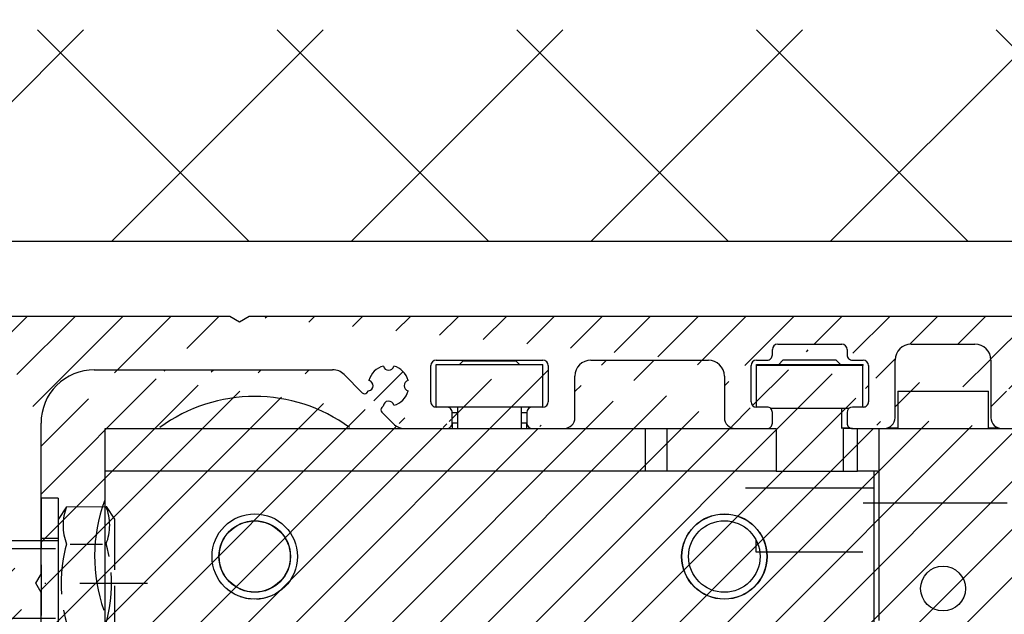
# Model space of a CAD drawing. Units: millimetres. Extents: x -2005 to 5425, y -3001 to 2632.
# Drawn here: x 4958 to 5050, y 2192 to 2248 of the extents above; entities that cross this region are included whole.
import ezdxf

# ---------------------------------------------------------------- set-up
doc = ezdxf.new("R2010")
doc.units = ezdxf.units.MM
doc.linetypes.add('AM_DIN_F_W050', pattern=[6.25, 4.75, -1.5])
doc.linetypes.add('STRICHPUNKT2', pattern=[12.699999999999998, 6.349999999999999, -3.174999999999999, 0, -3.174999999999999])
for name, color, linetype in [('centerline-Mittellinie', 30, 'STRICHPUNKT2'), ('dimension-Bemassung', 5, 'Continuous'), ('hatching-Schraffur', 5, 'Continuous'), ('helpline-Hilfslinie', 2, 'Continuous'), ('hiddenline-hinterliegendelinie', 6, 'AM_DIN_F_W050'), ('outline-Körperkante', 7, 'Continuous')]:
    doc.layers.add(name, color=color, linetype=linetype)
doc.styles.add('Text_5', font='ARIAL.TTF', dxfattribs={"height": 5})
doc.dimstyles.new('Details', dxfattribs={"dimtxt": 5, "dimasz": 6, "dimexe": 1.25, "dimexo": 0.625, "dimgap": 2, "dimtad": 1, "dimtxsty": 'Text_5', "dimcen": 2.5, "dimadec": 0, "dimazin": 0, "dimtfac": 1, "dimtmove": 0, "dimatfit": 3, "dimfxl": 1, "dimarcsym": 0})
pattern_1 = [(45, (-299.2809314660487, -2099.353799566055), (-2.245064030267287, 2.245064030267288), [])]

# ---------------------------------------------------------------- blocks, each defined once
blk = doc.blocks.new('*D4')
at = {"layer": 'Defpoints', "color": 0}
for p in [(5109.16642526019, 2257.339894049664), (4954.207564356654, 2219.394678237659, 25), (5109.16642526019, 2211.892498237659, 50)]:
    blk.add_point(p, dxfattribs=at)
at = {"layer": 'dimension-Bemassung', "color": 0, "lineweight": -2}
for p, q in [((4954.207564356654, 2220.019678237659), (4954.207564356654, 2258.589894049664)), ((5109.16642526019, 2212.517498237659), (5109.16642526019, 2258.589894049664)), ((4960.207564356654, 2257.339894049664), (5103.166425260191, 2257.339894049664))]:
    blk.add_line(p, q, dxfattribs=at)
at = {"layer": 'dimension-Bemassung', "color": 0}
for points in [[(4960.207564356654, 2258.339894049663), (4960.207564356654, 2256.339894049664), (4954.207564356654, 2257.339894049664)], [(5103.166425260191, 2258.339894049663), (5103.166425260191, 2256.339894049664), (5109.16642526019, 2257.339894049664)]]:
    blk.add_solid(points, dxfattribs=at)
at = {"layer": 'dimension-Bemassung', "color": 0, "insert": (5031.686994808422, 2261.894464308872), "char_height": 5, "attachment_point": 5, "style": 'Text_5'}
blk.add_mtext('iMotion 2301 min. 155', dxfattribs=at)
blk = doc.blocks.new('SR_2301_TB_Wand_TL')
at = {"layer": 'hatching-Schraffur'}
h = blk.add_hatch(dxfattribs=at)
h.set_pattern_fill('ANSI37', color=256, scale=5, style=0)
h.set_pattern_definition([(45, (-22.01663958889012, 0), (-11.22532015133644, 11.22532015133644), []), (135, (-22.01663958889012, 0), (-11.22532015133644, -11.22532015133644), [])])
h.paths.add_polyline_path([(27.39583379450318, 2395.065342753813), (391.3236638966026, 2395.065342753813), (391.3236638966026, 2375.228922620874), (103.0470591195798, 2375.228922620874), (103.0470591195799, 2170), (27.2902755953582, 2170)])
at = {"layer": 'outline-Körperkante'}
blk.add_line((391.3236638966026, 2375.228922620874), (103.0470591195798, 2375.228922620874), dxfattribs=at)
blk = doc.blocks.new('Schraube M8')
at = {"layer": 'centerline-Mittellinie'}
blk.add_line((196.8831409672908, 173.4629353393922), (196.8831409672908, 131.6443972903251), dxfattribs=at)
at = {"layer": 'hiddenline-hinterliegendelinie'}
for p, q in [((189.6710251905638, 169.5883943128479), (190.8610251905638, 170.3883943128479)), ((190.8610251905638, 170.3883943128479), (202.8610251905638, 170.3883943128479)), ((204.0510251905638, 169.5883943128479), (202.8610251905638, 170.3883943128479)), ((189.6931409672909, 165.888475316153), (189.6710251905638, 169.5883943128479)), ((193.2001906045955, 166.208534838381), (193.2001906045955, 169.2539202509931)), ((200.5660913299863, 166.208534838381), (200.5439755532592, 169.2683347906197)), ((204.0731409672909, 165.888475316153), (204.0604038382113, 169.5883943128479)), ((189.6931409672908, 165.888475316153), (190.8831409672908, 165.088475316153)), ((204.0731409672909, 165.888475316153), (202.8831409672908, 165.088475316153)), ((190.8831409672908, 165.088475316153), (202.8831409672908, 165.088475316153)), ((192.8831409672908, 165.088475316153), (192.8831409672908, 136.088475316153)), ((193.6192129239896, 135.088475316153), (193.6192129239896, 165.088475316153)), ((200.1471409672908, 135.088475316153), (200.1471409672908, 165.088475316153)), ((200.8831409672909, 165.088475316153), (200.8831409672908, 136.088475316153)), ((200.8831409672908, 136.088475316153), (192.8831409672908, 136.088475316153)), ((193.6192129239896, 135.088475316153), (192.8831409672908, 136.088475316153)), ((200.1471409672908, 135.088475316153), (200.8831409672908, 136.088475316153)), ((200.1471409672908, 135.088475316153), (193.6192129239896, 135.088475316153))]:
    blk.add_line(p, q, dxfattribs=at)
for centre, radius, start, end in [((191.4245495845765, 165.1896622550157), 4.735366038333067, 68.26561431121229, 111.734359263989), ((196.8610251905639, 156.7159577249505), 13.38894122339454, 74.03357255892378, 105.9664274410767), ((202.2975007965511, 165.1896622550157), 4.735366038333067, 68.26564073601104, 111.7343856887877), ((191.4466653613035, 170.2872073739852), 4.735366038333067, 248.265640736011, 291.7343856887877), ((196.8831409672909, 178.7609119040504), 13.38894122339454, 254.0335725589233, 285.9664274410762), ((202.3196165732782, 170.2872073739852), 4.735366038333067, 248.2656143112123, 291.7343592639889)]:
    blk.add_arc(centre, radius, start, end, dxfattribs=at)
blk = doc.blocks.new('Schraube_M8_mit_Dübel')
at = {"layer": 'hiddenline-hinterliegendelinie'}
for p, q in [((252.2145378296611, 156.5911629741568), (252.2145378296611, 140.5911629741568)), ((253.8145378296611, 156.5911629741568), (252.2145378296611, 156.5911629741568)), ((253.8145378296611, 156.5911629741568), (253.8145378296611, 140.5911629741568)), ((173.7145406266664, 143.341162974157), (173.7145406266664, 153.841162974157)), ((214.9689763226517, 143.6132787508843), (214.9689763226517, 153.6132787508843)), ((236.2145406266665, 153.8411629741565), (246.2145406266665, 153.8411629741565)), ((246.2145406266665, 153.8411629741565), (246.2145406266665, 143.3411629741565)), ((214.9689763226517, 152.5911629741569), (213.4064763226517, 151.7454350407736)), ((236.0702030593694, 152.5911629741569), (214.9689763226517, 152.5911629741569)), ((235.5819218093694, 151.7454350407736), (236.2145406266665, 152.841162974157)), ((253.8145378296611, 152.7911629741568), (252.2145378296611, 152.7911629741568)), ((206.8345465882359, 148.5911629741568), (208.7189763226517, 151.8550910174583)), ((235.5819218093694, 151.8550910174583), (208.7189763226517, 151.8550910174583)), ((208.7189763226517, 145.3271629741568), (208.7189763226517, 151.8550910174583)), ((235.5819218093694, 151.8550910174583), (235.5819218093694, 145.3271629741568)), ((206.8345465882359, 148.5911629741568), (208.7189763226517, 145.3272349308553)), ((235.5819218093694, 145.3271629741568), (208.7189763226517, 145.3271629741568)), ((214.9689763226517, 144.591162974157), (213.4064763226517, 145.4368909075403)), ((235.5819218093694, 145.3271629741568), (236.2145406266665, 144.5911629741568)), ((236.0702030593694, 144.591162974157), (214.9689763226517, 144.591162974157)), ((253.8145378296611, 144.3911629741568), (252.2145378296611, 144.3911629741568)), ((236.2145406266665, 143.3411629741565), (246.2145406266665, 143.3411629741565)), ((253.8145378296611, 140.5911629741568), (252.2145378296611, 140.5911629741568))]:
    blk.add_line(p, q, dxfattribs=at)
for points in [[(191.4228739600004, 154.2578296408239), (191.4228739600004, 147.6977436600048, 1)], [(191.4228739600004, 147.6977436600048, 1), (194.1751371115707, 147.6977436600048), (193.7069629448243, 150.5124483321726, -0.4672815224037059), (194.7322205499541, 151.7382787508843), (196.4250449506108, 151.7382787508843, -0.3117516614334286), (197.7241385791841, 150.8807758362629), (198.3516338516475, 147.1791149988392, 0.3630649397966872), (199.3768914567782, 146.3216120842178), (200.8453370543713, 146.3216120842178, 0.4459853037587731), (201.9858940377936, 147.5474425029299), (201.4907217538076, 150.5124483321726, -0.5193641883518252), (202.242143335494, 151.7382787508843), (204.1312072933334, 151.7382787508843, 0.4142135623730988), (204.6520406266674, 152.2591120842173), (204.6198799072758, 153.8421759102008)]]:
    blk.add_lwpolyline(points, format="xyb", dxfattribs=at)
for points in [[(191.4228739600004, 154.2578296408239), (204.6520406266674, 153.841162974157)], [(177.8812072933334, 153.841162974157), (173.7145406266664, 153.841162974157)], [(177.8812072933334, 143.341162974157), (177.8812072933334, 153.841162974157)], [(177.8812072933334, 153.841162974157), (191.4228739600004, 152.79949630749)], [(236.2145406266665, 153.841162974157), (204.9645406266665, 153.841162974157)], [(204.9645406266665, 143.341162974157), (204.9645406266665, 153.841162974157)], [(236.2145406266665, 143.3411629741565), (236.2145406266665, 153.8411629741565)], [(204.6520406266674, 152.8039838790894), (204.9645406266665, 152.7799454175513)], [(204.6520406266674, 145.4004578459519), (204.9645406266665, 145.42449630749)], [(177.8812072933334, 143.341162974157), (191.4228739600004, 144.3828296408239)], [(177.8812072933334, 143.341162974157), (173.7145406266664, 143.341162974157)], [(236.2145406266665, 143.341162974157), (204.9645406266665, 143.341162974157)]]:
    blk.add_lwpolyline(points, dxfattribs=at)
blk.add_lwpolyline([(204.6520406266674, 150.5066980650365, 1), (201.8997774750961, 150.5066980650365), (202.3679516418434, 147.6919933928686, -0.4672815224037059), (201.3426940367127, 146.466162974157), (199.5778075246236, 146.466162974157, -0.3117516614334286), (198.2787138960503, 147.3236658887783), (197.6512186235869, 151.0253267262021, 0.3630649397966872), (196.6259610184571, 151.8828296408239), (195.1575154208632, 151.8828296408239, 0.4459853037587731), (194.0169584374408, 150.6569992221118), (194.5121307214268, 147.6919933928686, -0.5193641883518252), (193.7607091397405, 146.466162974157), (191.9437072933334, 146.466162974157, 0.4142135623730988), (191.4228739600004, 145.9453296408235), (191.4228739600004, 142.9244963074904), (204.6520406266674, 143.341162974157)], format="xyb", close=True, dxfattribs=at)
at = {"layer": 'outline-Körperkante', "rotation": 270}
blk.add_blockref('Schraube M8', (88.7260625135082, 345.4743039414477), dxfattribs=at)
blk = doc.blocks.new('SR_PD2301_EB_mit_Flachmotor')
at = {"layer": 'hatching-Schraffur'}
h = blk.add_hatch(dxfattribs=at)
h.set_pattern_fill('ANSI31', color=256, style=0)
h.set_pattern_definition(pattern_1)
edge = h.paths.add_edge_path()
edge.add_line((273.91818, 243.1371899999999), (283.1481699999999, 243.1371899999999))
edge.add_line((283.1481699999999, 245.6370900000002), (267.41798, 245.6370900000002))
edge.add_arc((283.1482499999999, 244.3871399999998), 1.249949999999999, 269.9964100000011, 450.0035899999988)
edge.add_arc((269.41831, 240.1372299999998), 3.000135499999999, 270.002889999999, 359.9980400000108)
edge.add_line((272.4184399999999, 240.1371199999999), (272.4184399999999, 241.6374500000002))
edge.add_arc((273.91818, 241.6374500000002), 1.499734399999999, 90.00000300000094, 180)
edge.add_arc((267.41798, 245.1372799999999), 0.4998048600000001, 89.9997809999988, 180.000070000007)
edge.add_line((266.91817, 245.1372799999999), (266.91817, 244.1181000000002))
edge.add_line((266.91817, 244.1181000000002), (267.8983000000001, 243.1371899999999))
edge.add_line((267.8983000000001, 243.1371899999999), (269.11823, 243.1371899999999))
edge.add_arc((269.11823, 242.83725), 0.29993567, 2.8407879837e-06, 90.0000010000014)
edge.add_line((269.4181700000001, 242.83725), (269.4181700000001, 240.93743))
edge.add_arc((269.11803, 240.9373299999998), 0.30014195, 269.9712899999998, 360.0202500000104)
edge.add_line((269.11788, 240.6371800000002), (266.9177, 240.6371800000002))
edge.add_arc((266.9177, 240.13742), 0.4997597100000001, 89.99982200000098, 179.9989399999974)
edge.add_arc((265.91768, 240.13744), 0.50025804, 270.0000199999987, 359.9988000000094)
edge.add_line((265.91768, 239.6371899999999), (260.9179899999999, 239.6371899999999))
edge.add_arc((260.9179899999999, 240.1372299999998), 0.5000471, 180.0114900000088, 269.9999299999995)
edge.add_arc((259.91791, 240.1370499999998), 0.5000328500000001, 0.0088741456959533, 90.0136319999985)
edge.add_line((259.91779, 240.6370900000002), (257.71823, 240.6370900000002))
edge.add_arc((257.71823, 240.9371500000002), 0.30005789, 180.000110000011, 269.9998699999999)
edge.add_line((257.41818, 240.93714), (257.41818, 242.8373999999999))
edge.add_arc((257.71807, 242.8372899999999), 0.29989456, 90.02970200000033, 179.9799399999944)
edge.add_line((257.7179100000001, 243.1371899999999), (258.98901, 243.1371899999999))
edge.add_line((258.98901, 243.1371899999999), (259.91818, 244.0655999999999))
edge.add_line((259.91818, 244.0655999999999), (259.91818, 245.1369300000001))
edge.add_arc((259.4180200000001, 245.1369300000001), 0.5001589700000001, 0, 90)
edge.add_line((259.4180200000001, 245.6370900000002), (171.40295, 245.6370900000002))
edge.add_line((257.41764, 237.1370900000002), (269.41846, 237.1370900000002))
edge.add_arc((257.41764, 236.6373899999999), 0.49970114, 90, 180.0012799999986)
edge.add_arc((255.41768, 236.63735), 1.5002558, 270, 360.0012799999987)
edge.add_line((252.89019, 235.1370900000002), (255.41768, 235.1370900000002))
edge.add_arc((252.89019, 235.6291099999999), 0.49201552, 180.000080000008, 269.9996800000004)
edge.add_line((252.3981799999999, 236.64041), (252.3981799999999, 235.6291000000001))
edge.add_arc((252.89485, 236.64041), 0.4966780100000001, 90, 180)
edge.add_line((253.88986, 237.1370900000002), (252.89485, 237.1370900000002))
edge.add_arc((253.88987, 237.6453999999999), 0.50830623, 269.9994900000008, 359.999929999993)
edge.add_line((254.3981799999999, 241.0338999999999), (254.3981799999999, 237.6453999999999))
edge.add_arc((253.89499, 241.0339100000001), 0.50318493, 359.9987700000064, 450.0003600000003)
edge.add_line((245.89023, 243.03719), (251.8947499999999, 243.03719))
edge.add_arc((251.8947499999999, 242.5337599999998), 0.50342372, 0.0003724879870065, 89.99988500000146)
edge.add_line((252.3981799999999, 242.53377), (252.3981799999999, 242.0290799999998))
edge.add_arc((252.89017, 242.02909), 0.4919969100000001, 180.0009599999924, 269.9997200000011)
edge.add_line((252.89017, 241.5370899999998), (253.89499, 241.5370899999998))
edge.add_line((243.89014, 241.5370899999998), (244.8948399999999, 241.5370899999998))
edge.add_arc((244.89486, 242.0404100000001), 0.50331668, 269.9983300000011, 360.0011300000095)
edge.add_line((245.39817, 242.0404199999998), (245.39817, 242.5451400000002))
edge.add_arc((245.89023, 242.54513), 0.4920561000000001, 90.00066599999994, 179.9994399999957)
edge.add_arc((243.89015, 241.0451200000002), 0.4919776, 90.00107799999844, 179.9995400000058)
edge.add_line((243.39817, 237.63402), (243.39817, 241.0451200000002))
edge.add_arc((243.8951100000001, 237.6340300000002), 0.4969341700000001, 180.0008200000044, 269.9997399999999)
edge.add_line((244.8900599999999, 237.1370900000002), (243.8951100000001, 237.1370900000002))
edge.add_arc((244.8900599999999, 236.62898), 0.50811477, 359.9989499999985, 450.0005200000002)
edge.add_line((245.39817, 235.64041), (245.39817, 236.6289700000002))
edge.add_arc((244.89486, 235.64041), 0.5033175100000001, 269.9991499999991, 360.0003600000102)
edge.add_line((241.8900100000001, 235.1370900000002), (244.89485, 235.1370900000002))
edge.add_line((240.8981799999999, 241.5337599999998), (240.8981799999999, 236.1289200000001))
edge.add_arc((241.8900100000001, 236.1289299999999), 0.9918385699999999, 180.0002600000001, 269.9998699999999)
edge.add_line((231.91818, 236.1373600000002), (231.91818, 241.5376000000001))
edge.add_arc((233.41777, 241.5376000000001), 1.499591999999999, 90.00008700000156, 179.9999399999939)
edge.add_line((233.41777, 243.03719), (239.3947499999999, 243.03719))
edge.add_arc((239.3947499999999, 241.5337599999998), 1.5034257, 8.44232006634e-05, 89.99995900000108)
edge.add_arc((230.9179, 236.1373600000002), 1.000271499999999, 269.9998299999992, 360.0001200000121)
edge.add_line((227.91774, 235.1370900000002), (230.9179, 235.1370900000002))
edge.add_line((227.41818, 236.6373899999999), (227.41818, 235.6366600000001))
edge.add_arc((227.91774, 235.6366600000001), 0.49956638, 179.9998100000069, 270.0001899999996)
edge.add_arc((227.91788, 236.6373899999999), 0.49970243, 90.0008040000015, 179.999870000013)
edge.add_line((228.9176600000001, 237.1370900000002), (227.91787, 237.1370900000002))
edge.add_line((229.41817, 241.0369799999998), (229.41817, 237.6376))
edge.add_arc((228.9176600000001, 237.6376), 0.50051262, 269.9996500000006, 359.999989999999)
edge.add_arc((228.91806, 241.0369799999998), 0.5001109000000001, 359.9997299999988, 449.9996399999996)
edge.add_arc((226.9178500000001, 242.5368600000002), 0.50033106, 0.0004320039934356, 89.99930599999983)
edge.add_line((227.41818, 242.5368600000002), (227.41818, 242.0366899999999))
edge.add_arc((227.91777, 242.0366899999999), 0.4995927700000001, 179.9997099999968, 270.0010599999993)
edge.add_line((227.91778, 241.5370899999998), (228.9180700000001, 241.5370899999998))
edge.add_line((220.91781, 243.03719), (226.9178500000001, 243.03719))
edge.add_arc((219.91795, 242.0373199999999), 0.5002274, 269.9971700000006, 360.0019300000123)
edge.add_line((220.41818, 242.0373399999999), (220.41818, 242.53755))
edge.add_arc((220.91783, 242.5375399999998), 0.49964758, 90.00205200000111, 179.9988100000104)
edge.add_line((218.91773, 241.5370899999998), (219.9179299999999, 241.5370899999998))
edge.add_arc((218.91774, 241.03753), 0.4995617000000001, 90.00071199999934, 179.9995200000038)
edge.add_line((218.41817, 237.6370099999999), (218.41817, 241.0375399999998))
edge.add_arc((218.9181, 237.6370099999999), 0.4999214000000001, 180.0002700000011, 270.0002600000001)
edge.add_line((219.91787, 237.1370900000002), (218.9181, 237.1370900000002))
edge.add_arc((219.91787, 236.6367799999998), 0.5003073900000001, 359.9993999999917, 450.0007399999995)
edge.add_line((220.41818, 235.6373199999998), (220.41818, 236.6367799999998))
edge.add_arc((219.91796, 235.6373100000001), 0.500222, 269.9986399999998, 360.0006000000083)
edge.add_line((216.91772, 235.1370900000002), (219.91795, 235.1370900000002))
edge.add_line((215.91818, 240.0369599999999), (215.91818, 236.13663))
edge.add_arc((216.9177099999999, 236.1366200000002), 0.99953371, 179.9996100000129, 270.0003300000006)
edge.add_line((203.41763, 241.5370899999998), (214.41805, 241.5370899999998))
edge.add_arc((214.41804, 240.0369500000002), 1.5001423, 0.0003402530032248, 89.99961800000129)
edge.add_line((201.91818, 236.13735), (201.91818, 240.0376299999998))
edge.add_arc((203.41765, 240.0376200000001), 1.4994701, 90.00046599999935, 179.9996999999958)
edge.add_arc((200.91792, 236.13735), 1.0002598, 269.9997699999997, 360.000080000008)
edge.add_line((197.91781, 235.1370900000002), (200.91791, 235.1370900000002))
edge.add_arc((197.91781, 235.6367399999999), 0.49964569, 180.0016100000059, 269.9991100000016)
edge.add_line((197.41817, 236.6372700000002), (197.41817, 235.63672))
edge.add_arc((197.91799, 236.6372700000002), 0.49982172, 90, 180)
edge.add_line((198.9177399999999, 237.1370900000002), (197.91799, 237.1370900000002))
edge.add_arc((198.91759, 237.6376799999998), 0.50058867, 270.0170500000004, 359.9886000000021)
edge.add_line((199.41818, 241.0368600000002), (199.41818, 237.6375800000001))
edge.add_arc((198.91785, 241.0368600000002), 0.50032597, 6.26210973858e-05, 89.9999809999994)
edge.add_line((188.91781, 241.53719), (198.91785, 241.53719))
edge.add_line((188.41818, 237.6369199999999), (188.41818, 241.03755))
edge.add_arc((188.91781, 241.03755), 0.49963533, 90.00025400000148, 179.9998999999899)
edge.add_arc((188.918, 237.6369100000002), 0.49982072, 179.9988599999894, 270.0003499999994)
edge.add_line((189.91785, 237.1370900000002), (188.918, 237.1370900000002))
edge.add_arc((189.91791, 236.6368299999999), 0.5002574100000001, 359.9986399999933, 450.0068100000011)
edge.add_line((190.41817, 235.6372700000002), (190.41817, 236.6368200000002))
edge.add_arc((189.91799, 235.6372700000002), 0.50017848, 269.9998299999992, 360.0001100000111)
edge.add_line((185.97745, 235.1370900000002), (189.91799, 235.1370900000002))
edge.add_line((183.8231899999999, 236.6710600000001), (184.91661, 235.5767599999999))
edge.add_arc((185.97745, 236.6367500000001), 1.499655699999999, 224.9768499999987, 270.0000400000007)
edge.add_line((180.28673, 240.1951100000001), (181.9973199999999, 238.4831300000001))
edge.add_arc((182.20964, 238.6952799999999), 0.3001405, 224.9763400000057, 314.9772000000147)
edge.add_line((182.42179, 238.4829599999998), (182.5894899999999, 238.6505299999999))
edge.add_arc((182.50246, 239.1447499999999), 0.50182439, 279.9871200000235, 436.0575000000245)
edge.add_arc((184.46433, 239.1430599999999), 1.9047261, 104.9526000000009, 165.1322499999931)
edge.add_arc((184.45983, 241.09395), 0.4993653100000001, 192.8029800000057, 347.1970199999942)
edge.add_arc((184.44622, 239.1314000000002), 1.918343099999999, 15.1169720000063, 74.87455000000048)
edge.add_arc((186.4090599999999, 239.1447400000002), 0.49941482, 102.8279500000014, 257.1720499999986)
edge.add_arc((184.45161, 239.1555499999999), 1.912481199999999, 285.0056200000221, 344.9137600000045)
edge.add_arc((184.45981, 237.1947399999999), 0.50002549, 13.12493800001098, 175.6185699999886)
edge.add_line((183.9612500000001, 237.2329399999999), (183.82336, 237.09517))
edge.add_arc((184.03533, 236.8830299999999), 0.2998933, 134.9768499999899, 224.9768499999987)
edge.add_line((156.88999, 240.6370900000002), (179.2202999999999, 240.6370900000002))
edge.add_arc((179.2202999999999, 239.1295399999999), 1.507550799999999, 44.97705099998754, 89.99993699999953)
edge.add_arc((156.88999, 235.64527), 4.9918138, 89.9999960000009, 180)
edge.add_line((171.40295, 245.6370900000002), (170.49027, 245.1102000000001))
edge.add_line((170.49027, 245.1102000000001), (169.57759, 245.6370900000002))
edge.add_line((169.57759, 245.6370900000002), (146.89485, 245.6370900000002))
edge.add_line((145.89818, 244.6404200000002), (145.89818, 107.1371899999999))
edge.add_line((151.89818, 221.49928), (151.89818, 235.64527))
edge.add_arc((146.89485, 244.6404200000002), 0.99667044, 90.00004700000083, 179.9999499999949)
edge.add_line((151.89818, 206.5032900000001), (151.89818, 219.7748900000001))
edge.add_line((151.89818, 219.7748900000001), (151.40043, 220.6370900000002))
edge.add_line((151.40043, 220.6370900000002), (151.89818, 221.49928))
edge.add_line((151.39818, 205.6371899999999), (151.89818, 206.5032900000001))
edge.add_line((151.89818, 204.7710900000002), (151.39818, 205.6371899999999))
edge.add_line((151.89818, 191.5032900000001), (151.89818, 204.7710900000002))
edge.add_line((151.89818, 176.5032900000001), (151.89818, 189.7710900000001))
edge.add_line((151.89818, 189.7710900000001), (151.39818, 190.6371899999999))
edge.add_line((151.39818, 190.6371899999999), (151.89818, 191.5032900000001))
edge.add_arc((156.89818, 137.1371899999999), 3.0000004, 270.000010000001, 360)
edge.add_line((156.89818, 134.1371899999999), (154.89818, 134.1371899999999))
edge.add_arc((154.89818, 137.1371899999999), 3.000000299999999, 180, 270)
edge.add_line((151.89818, 137.1371899999999), (151.89818, 174.7710900000002))
edge.add_line((151.89818, 174.7710900000002), (151.39818, 175.6371899999999))
edge.add_line((151.39818, 175.6371899999999), (151.89818, 176.5032900000001))
edge.add_arc((160.39818, 139.6371899999999), 0.50000009, 90.00001200000054, 179.999989999999)
edge.add_line((159.89818, 139.6371899999999), (159.89818, 137.1371899999999))
edge.add_line((163.3900397339412, 140.1371847699997), (160.39818, 140.1371899999999))
edge.add_arc((163.39004, 139.62905), 0.50813477, 359.999919999992, 450.0000299999997)
edge.add_line((163.89818, 134.6340399999999), (163.8981747699995, 139.62904929051))
edge.add_line((168.72217, 134.1371899999999), (164.39503, 134.1371899999999))
edge.add_arc((164.39503, 134.6340399999999), 0.4968526200000001, 180, 270)
edge.add_arc((170.3954899999998, 133.5371899187807), 1.600009581209902, 22.02417718381322, 157.9758228161868)
edge.add_line((168.91224, 134.1371899999999), (168.72217, 134.1371899999999))
edge.add_arc((170.3954948410931, 133.5371818993012), 1.600008100705911, 22.02450841127797, 151.726116641939)
edge.add_line((172.06881, 134.1371899999999), (171.87874, 134.1371899999999))
edge.add_line((176.39004, 134.1371899999999), (172.06881, 134.1371899999999))
edge.add_arc((176.39004, 134.6453200000001), 0.5081374300000001, 270, 360)
edge.add_line((176.8981755800002, 139.6403295664127), (176.89818, 134.6453200000001))
edge.add_arc((177.39503, 139.6403300000002), 0.4968544200000001, 89.99998999999899, 180.000050000005)
edge.add_arc((178.3901399999999, 139.6291500000002), 0.5080351, 359.999850000011, 450.000119999999)
edge.add_line((177.3950300867175, 140.1371844200002), (178.3901389359737, 140.137185099999))
edge.add_line((178.89818, 129.9731299999998), (178.89818, 139.6291500000002))
edge.add_arc((170.3956299999999, 135.2376899999999), 10.000447, 255.5382400000168, 328.2352799999943)
edge.add_line((167.89818, 127.6371899999999), (167.89818, 125.55411))
edge.add_arc((166.89818, 127.6371899999999), 0.99999958, 0, 90.00001999999876)
edge.add_line((155.89818, 128.6371899999999), (166.89818, 128.6371899999999))
edge.add_arc((155.89818, 123.6371899999999), 5, 90, 180)
edge.add_line((150.89818, 107.1371899999999), (150.89818, 113.7658499999997))
edge.add_line((150.89818, 113.7658499999997), (150.39679, 114.6343499999998))
edge.add_line((150.39679, 114.6343499999998), (150.89818, 115.5028400000001))
edge.add_line((150.89818, 115.5028400000001), (150.89818, 123.6371899999999))
edge.add_arc((147.39818, 107.1371899999999), 1.5, 180, 270)
edge.add_line((147.39818, 105.6371899999999), (149.39818, 105.6371899999999))
edge.add_arc((149.39818, 107.1371899999999), 1.5, 270, 360)
h = blk.add_hatch(dxfattribs=at)
h.set_pattern_fill('ANSI31', color=256, style=0)
h.set_pattern_definition(pattern_1)
edge = h.paths.add_edge_path()
edge.add_arc((230.9361700000001, 48.63506800000005), 0.4999997200000001, 225.0000000000096, 270)
edge.add_line((230.58262, 48.28151500000013), (228.37514, 50.48899200000005))
edge.add_arc((228.0215900000001, 50.13543699999991), 0.50000051, 45.00008100000587, 134.9999999999903)
edge.add_line((227.6680300000001, 50.48899100000017), (227.49015, 50.31110099999978))
edge.add_arc((227.8437, 49.95754799999986), 0.49999983, 135.0001199999887, 251.4168799999987)
edge.add_arc((225.8995099999999, 50.13501099999984), 1.9000002, 284.8439199999884, 339.9500700000016)
edge.add_arc((225.8995099999999, 48.18409500000007), 0.4999996, 13.21758699998953, 166.7819100000013)
edge.add_arc((225.90084, 50.133691), 1.899061999999999, 194.8181199999939, 255.1070199999756)
edge.add_arc((223.95171, 50.13501200000018), 0.50000017, 283.0889999999952, 436.8570200000195)
edge.add_arc((225.90027, 50.13540199999988), 1.898278299999999, 110.1087199999745, 165.1498599999954)
edge.add_arc((225.72208, 52.07580099999995), 0.50000279, 198.4013799999891, 315.2729100000077)
edge.add_line((226.07731, 51.7239340000001), (226.25512, 51.90277999999989))
edge.add_arc((225.90054, 52.25530200000003), 0.50000016, 315.1670000000156, 405.0000000000095)
edge.add_line((226.25409, 52.60885499999995), (224.04594, 54.817004))
edge.add_arc((224.3995, 55.1705579999998), 0.4999997200000001, 180, 225.0000000000096)
edge.add_line((223.8995, 55.1705579999998), (223.8995, 65.1350080000002))
edge.add_arc((223.3995, 65.1350080000002), 0.5, 0, 90)
edge.add_line((223.3995, 65.6350080000002), (222.8995, 65.6350080000002))
edge.add_arc((222.8995, 65.1350080000002), 0.5, 89.9999989999986, 180)
edge.add_line((222.3995, 65.1350080000002), (222.3995, 64.13500800000018))
edge.add_arc((221.8995, 64.13500800000018), 0.5, 270, 360)
edge.add_line((221.8995, 63.6350080000002), (220.8995, 63.6350080000002))
edge.add_arc((220.8995, 64.13500800000018), 0.5, 180, 270)
edge.add_line((220.3995, 64.13500800000018), (220.3995, 65.1350080000002))
edge.add_arc((219.8995, 65.1350080000002), 0.5, 0, 90)
edge.add_line((219.8995, 65.6350080000002), (219.3995, 65.6350080000002))
edge.add_arc((219.3995, 65.1350080000002), 0.5, 89.9999989999986, 180)
edge.add_line((218.8995, 65.1350080000002), (218.8995, 59.38506899999993))
edge.add_arc((219.3995, 59.38506899999993), 0.5, 180, 270)
edge.add_line((219.3995, 58.88506899999993), (219.8995600000001, 58.88506899999993))
edge.add_arc((219.8995600000001, 59.38506899999993), 0.5, 270, 360)
edge.add_line((220.3995600000001, 59.38506899999993), (220.3995600000001, 61.13506899999993))
edge.add_arc((220.8995600000001, 61.13506899999993), 0.5, 89.9999989999986, 180)
edge.add_line((220.8995600000001, 61.63506899999993), (221.89951, 61.63506899999993))
edge.add_arc((221.89951, 61.13506899999993), 0.5, 0, 90)
edge.add_line((222.39951, 61.13506899999993), (222.39951, 50.13506899999993))
edge.add_arc((221.89951, 50.13506899999993), 0.5, 270, 360)
edge.add_line((221.89951, 49.63506899999993), (220.8995, 49.63506899999993))
edge.add_arc((220.8995, 50.13506899999993), 0.5, 180, 270)
edge.add_line((220.3995, 50.13506899999993), (220.3995, 51.88506899999993))
edge.add_arc((219.8995, 51.88506899999993), 0.5, 0, 90)
edge.add_line((219.8995, 52.38506899999993), (219.3995099999999, 52.38506899999993))
edge.add_arc((219.3995099999999, 51.88506899999993), 0.5, 89.9999989999986, 180)
edge.add_line((218.89951, 51.88506899999993), (218.89951, 48.13503899999978))
edge.add_arc((218.39951, 48.13503899999978), 0.50000136, 270, 360)
edge.add_line((218.39951, 47.63503700000001), (217.39964, 47.63505399999985))
edge.add_arc((217.39964, 48.13505399999986), 0.5, 180.001799999999, 270)
edge.add_arc((216.39964, 48.13502299999981), 0.50000073, 0.0018329771885563, 180.001719999991)
edge.add_line((215.89964, 48.1350080000002), (215.8994, 46.13509900000008))
edge.add_arc((216.39937, 46.13503799999989), 0.4999695, 179.9929900000065, 270)
edge.add_line((293.9150600000001, 74.13506800000005), (294.6924799999999, 74.13506800000005))
edge.add_arc((294.6924799999999, 74.63506800000005), 0.50000008, 270, 315.0000800000171)
edge.add_arc((297.89959, 64.6350550000002), 0.4999831900000001, 269.999019999999, 358.8349100000069)
edge.add_line((297.89958, 64.13507200000004), (296.3996099999999, 64.13506800000005))
edge.add_arc((296.3996099999999, 64.63506800000005), 0.5, 180, 270)
edge.add_line((295.8996099999999, 64.63506800000005), (295.8996200000001, 64.92796099999987))
edge.add_arc((295.3996099999999, 64.92796099999987), 0.50000043, 0, 45.00000000000964)
edge.add_line((295.75317, 65.28151500000013), (295.04606, 65.98862199999985))
edge.add_arc((294.6925100000001, 65.63506800000005), 0.50000008, 45.00008100000587, 89.9999989999986)
edge.add_line((294.6925100000001, 66.13506800000005), (293.89958, 66.13506800000005))
edge.add_arc((293.89958, 65.63506800000005), 0.50000008, 89.9999989999986, 180)
edge.add_line((293.39958, 65.63506800000005), (293.39959, 62.63506800000005))
edge.add_arc((293.89958, 62.63506199999984), 0.4999876000000001, 179.9993500000127, 268.6975499999978)
edge.add_line((293.8882100000001, 62.13520400000016), (297.89958, 62.13520400000016))
edge.add_arc((297.89958, 61.63507200000004), 0.500132, 4.025113999997382, 90.00000599999866)
edge.add_line((298.3984800000001, 61.67017799999985), (298.3984800000001, 55.13821199999984))
edge.add_arc((297.89955, 55.17059800000016), 0.4999761400000001, 314.9993200000055, 356.2860499999914)
edge.add_line((298.25309, 54.8170570000002), (296.04495, 52.60891200000014))
edge.add_arc((296.3985, 52.25535799999988), 0.50000015, 134.9999199999992, 224.8330800000153)
edge.add_line((296.0439200000001, 51.90283600000021), (296.22172, 51.72399099999984))
edge.add_arc((296.57696, 52.07585800000015), 0.50000298, 224.726950000009, 341.5986099999984)
edge.add_arc((296.39876, 50.1354580000002), 1.898278499999999, 14.85013700000005, 69.89128100001084)
edge.add_arc((298.34733, 50.13506800000005), 0.50000023, 103.1428700000169, 256.9110200000173)
edge.add_arc((296.39819, 50.13374699999985), 1.8990611, 284.8929800000241, 345.1818399999957)
edge.add_arc((296.3995299999999, 48.18415099999993), 0.4999996600000001, 13.21805899999502, 166.7823899999965)
edge.add_arc((296.3995299999999, 50.13506800000005), 1.8999991, 200.0499399999892, 255.1561099999756)
edge.add_arc((294.45534, 49.95760500000006), 0.49999994, 288.583280000016, 405.0002600000023)
edge.add_line((294.80889, 50.3111600000002), (294.631, 50.48904700000003))
edge.add_arc((294.27745, 50.13549400000011), 0.4999998, 44.9999180000148, 134.9999999999903)
edge.add_line((293.9239, 50.48904700000003), (291.71636, 48.28150800000003))
edge.add_arc((291.3628, 48.63506099999995), 0.4999997200000001, 270, 314.9999999999904)
edge.add_line((291.3628, 48.13503200000013), (230.9361700000001, 48.13506899999993))
edge.add_line((300.3993800000001, 45.63506800000005), (216.39937, 45.63506899999993))
edge.add_arc((300.3993800000001, 46.13506800000005), 0.5, 270.0001100000013, 360)
edge.add_arc((297.8994399999999, 78.63520299999982), 0.4999999800000001, 270, 360)
edge.add_line((297.8994399999999, 78.13520299999982), (293.91021, 78.13520299999982))
edge.add_arc((293.8995600000001, 77.63506700000016), 0.5002488200000001, 88.77950099999988, 180.0807300000013)
edge.add_line((293.39931, 77.63436199999978), (293.39931, 74.63506800000005))
edge.add_arc((293.89955, 74.63506800000005), 0.50024032, 180, 271.7760700000008)
edge.add_line((295.0460299999999, 74.28151500000013), (295.75314, 74.98862199999985))
edge.add_arc((295.39958, 75.34217499999977), 0.4999997200000001, 314.9999999999904, 360)
edge.add_line((295.89958, 75.34217499999977), (295.89958, 75.63506800000005))
edge.add_arc((296.39958, 75.63506800000005), 0.5, 89.9999989999986, 180)
edge.add_line((296.39958, 76.13506800000005), (297.89958, 76.13506800000005))
edge.add_arc((297.89958, 75.63506800000005), 0.5, 358.789349999988, 450)
edge.add_line((298.3994700000001, 75.62450399999987), (298.3994700000001, 64.62488900000017))
edge.add_line((300.8993800000001, 46.13506800000005), (300.8993800000001, 245.1349100000002))
edge.add_line((294.10551, 97.63506999999981), (297.8994399999999, 97.63506999999981))
edge.add_arc((297.8994399999999, 97.13506899999993), 0.50000121, 0.0001354259103161, 89.9999989999986)
edge.add_line((298.3994399999999, 97.13506999999981), (298.3994399999999, 78.63520299999982))
edge.add_line((298.39954, 167.1349100000002), (298.39954, 100.1350699999998))
edge.add_arc((297.89955, 100.1350499999998), 0.4999911700000001, 270, 360.0021999999875)
edge.add_line((297.89955, 99.63505799999984), (294.10552, 99.63505799999984))
edge.add_arc((294.10552, 99.93505800000003), 0.3, 184.9999999999998, 270)
edge.add_line((293.8066599999999, 99.90891099999997), (293.72334, 100.8612199999997))
edge.add_arc((293.4244799999999, 100.8350700000001), 0.3, 4.999999500001725, 89.9999989999986)
edge.add_line((293.4244799999999, 101.1350699999998), (291.8993800000001, 101.1350699999998))
edge.add_arc((291.8993800000001, 98.63506800000005), 2.5000004, 89.99997700000029, 270.0000199999987)
edge.add_line((291.8993800000001, 96.13506700000016), (293.4244799999999, 96.13506700000016))
edge.add_arc((293.4244799999999, 96.43506699999988), 0.3, 270, 355.0000000000002)
edge.add_line((293.72334, 96.40892100000019), (293.8066599999999, 97.36121700000012))
edge.add_arc((294.10551, 97.3350700000001), 0.3, 89.9999989999986, 175.0000000000002)
edge.add_line((298.3995299999999, 240.63501), (298.3995299999999, 171.1349100000002))
edge.add_arc((297.8995600000001, 171.1348899999998), 0.49996703, 269.9980499999988, 360.0028600000024)
edge.add_line((297.89954, 170.63492), (296.8995199999999, 170.6349100000002))
edge.add_arc((296.8995199999999, 170.1349100000002), 0.5, 89.9999989999986, 180)
edge.add_line((296.3995199999999, 170.1349100000002), (296.3995199999999, 168.1349100000002))
edge.add_arc((296.8995199999999, 168.1349100000002), 0.5, 180, 270)
edge.add_line((296.8995199999999, 167.6349100000002), (297.89954, 167.6349100000002))
edge.add_arc((297.89954, 167.1349100000002), 0.5, 0, 90)
edge.add_arc((300.3993800000001, 245.1350699999998), 0.4999999800000001, 359.982459999993, 450)
edge.add_line((300.3993800000001, 245.6350699999998), (299.29506, 245.6350699999998))
edge.add_arc((299.29506, 245.1350699999998), 0.5, 89.9999989999986, 180)
edge.add_line((298.79506, 245.1350699999998), (298.79506, 243.6351599999998))
edge.add_arc((298.29506, 243.6351599999998), 0.5, 270, 360)
edge.add_line((298.29506, 243.1351599999998), (295.50829, 243.1351599999998))
edge.add_arc((295.50829, 243.63501), 0.4998474500000001, 213.0560699999963, 270)
edge.add_arc((290.89927, 240.63555), 4.999229099999999, 33.05522900000632, 197.1568699999959)
edge.add_arc((286.93187, 239.5400399999999), 0.50000006, 305.0000699999906, 426.8840000000006)
edge.add_arc((288.85037, 239.1999999999998), 1.8989006, 94.80751200000263, 155.0871100000132)
edge.add_arc((289.19048, 241.1196399999999), 0.4999995300000001, 183.1429999999928, 336.9110100000079)
edge.add_arc((288.85331, 239.1998899999999), 1.8990616, 4.892974200002496, 65.18186100000796)
edge.add_arc((290.77352, 238.86265), 0.50000074, 93.21793600000323, 246.7824500000262)
edge.add_arc((288.8522399999999, 239.2014300000001), 1.9000006, 274.8502099999964, 335.1560800000091)
edge.add_arc((288.5136299999999, 237.28105), 0.49999994, 3.115708600000593, 124.9997100000201)
edge.add_line((288.22684, 237.6906300000001), (287.8954100000001, 237.45793))
edge.add_arc((288.1822, 237.04835), 0.5000002000000001, 124.9999799999946, 232.8794600000153)
edge.add_arc((286.6004, 239.3083700000002), 0.50015331, 197.156770000006, 306.3682200000162)
edge.add_line((286.89697, 238.9056300000002), (287.21866, 239.13047))
edge.add_arc((290.8981799999999, 240.6370900000002), 5.0006199, 232.8811399999907, 359.9783100000087)
edge.add_arc((296.3988, 240.63501), 0.50000003, 89.99998499999849, 179.9782299999949)
edge.add_line((296.3988, 241.1350099999999), (297.8995299999999, 241.1350099999999))
edge.add_arc((297.8995299999999, 240.63501), 0.5, 0, 90)
at = {"layer": 'outline-Körperkante', "color": 251, "linetype": 'Continuous'}
for p, q in [((169.57759, 245.6370900000002), (146.89485, 245.6370900000002)), ((170.49027, 245.1102000000001), (169.57759, 245.6370900000002)), ((171.40295, 245.6370900000002), (170.49027, 245.1102000000001)), ((259.4180200000001, 245.6370900000002), (171.40295, 245.6370900000002)), ((220.91781, 243.03719), (226.9178500000001, 243.03719)), ((233.41777, 243.03719), (239.3947499999999, 243.03719)), ((220.41818, 242.0373399999999), (220.41818, 242.53755)), ((227.41818, 242.5368600000002), (227.41818, 242.0366899999999)), ((188.41818, 237.6369199999999), (188.41818, 241.03755)), ((188.91781, 241.53719), (198.91785, 241.53719)), ((199.41818, 241.0368600000002), (199.41818, 237.6375800000001)), ((203.41763, 241.5370899999998), (214.41805, 241.5370899999998)), ((218.41817, 237.6370099999999), (218.41817, 241.0375399999998)), ((218.91773, 241.5370899999998), (219.9179299999999, 241.5370899999998)), ((227.91778, 241.5370899999998), (228.9180700000001, 241.5370899999998)), ((229.41817, 241.0369799999998), (229.41817, 237.6376)), ((231.91818, 236.1373600000002), (231.91818, 241.5376000000001)), ((240.8981799999999, 241.5337599999998), (240.8981799999999, 236.1289200000001)), ((156.88999, 240.6370900000002), (179.2202999999999, 240.6370900000002)), ((180.28673, 240.1951100000001), (181.9973199999999, 238.4831300000001)), ((201.91818, 236.13735), (201.91818, 240.0376299999998)), ((215.91818, 240.0369599999999), (215.91818, 236.13663)), ((182.42179, 238.4829599999998), (182.5894899999999, 238.6505299999999)), ((183.9612500000001, 237.2329399999999), (183.82336, 237.09517)), ((189.91785, 237.1370900000002), (188.918, 237.1370900000002)), ((198.9177399999999, 237.1370900000002), (197.91799, 237.1370900000002)), ((219.91787, 237.1370900000002), (218.9181, 237.1370900000002)), ((228.9176600000001, 237.1370900000002), (227.91787, 237.1370900000002)), ((183.8231899999999, 236.6710600000001), (184.91661, 235.5767599999999)), ((190.41817, 235.6372700000002), (190.41817, 236.6368200000002)), ((197.41817, 236.6372700000002), (197.41817, 235.63672)), ((220.41818, 235.6373199999998), (220.41818, 236.6367799999998)), ((227.41818, 236.6373899999999), (227.41818, 235.6366600000001)), ((151.89818, 221.49928), (151.89818, 235.64527)), ((185.97745, 235.1370900000002), (189.91799, 235.1370900000002)), ((197.91781, 235.1370900000002), (200.91791, 235.1370900000002)), ((216.91772, 235.1370900000002), (219.91795, 235.1370900000002)), ((227.91774, 235.1370900000002), (230.9179, 235.1370900000002)), ((241.8900100000001, 235.1370900000002), (244.89485, 235.1370900000002)), ((151.40043, 220.6370900000002), (151.89818, 221.49928)), ((151.89818, 219.7748900000001), (151.40043, 220.6370900000002)), ((151.89818, 206.5032900000001), (151.89818, 219.7748900000001))]:
    blk.add_line(p, q, dxfattribs=at)
at = {"layer": 'outline-Körperkante', "color": 30, "linetype": 'Continuous'}
for p, q in [((188.91818, 237.1370900000002), (188.91818, 241.1370900000002)), ((188.91818, 241.1370900000002), (198.91818, 241.1370900000002)), ((198.91818, 237.1370900000002), (198.91818, 241.1370900000002)), ((218.90812, 241.0370699999999), (218.90812, 237.1389800000002)), ((228.90812, 241.0370699999999), (218.90812, 241.0370699999999)), ((218.91818, 241.0370699999999), (218.91818, 241.1370900000002)), ((218.91818, 241.1370900000002), (228.91818, 241.1370900000002)), ((228.90812, 237.13708), (228.90812, 241.0370699999999)), ((228.91818, 241.0370699999999), (228.91818, 241.1370900000002)), ((188.9182, 240.6370900000002), (188.91817, 240.6370900000002)), ((188.91817, 237.1370900000002), (188.91817, 237.13708)), ((197.91799, 237.1370900000002), (189.91785, 237.1370900000002)), ((190.41812, 236.6370900000002), (190.9181499999999, 236.6370900000002)), ((196.9181599999999, 236.6370900000002), (197.41817, 236.6370900000002)), ((220.21801, 237.0370699999999), (227.6179500000001, 237.0370699999999)), ((210.53812, 235.1370700000002), (216.91772, 235.1370700000002)), ((219.91795, 235.1370700000002), (220.7581199999999, 235.1370700000002)), ((220.7581199999999, 235.1370700000002), (220.7581199999999, 231.1370700000002)), ((227.05812, 235.1370700000002), (227.05812, 231.1370700000002)), ((227.91774, 235.1370700000002), (227.05812, 235.1370700000002)), ((220.7581199999999, 231.1370700000002), (210.53812, 231.1370700000002)), ((227.05812, 231.1370700000002), (228.4081200000001, 231.1370700000002)), ((230.4081200000001, 217.1370700000002), (230.4081200000001, 228.1370700000002))]:
    blk.add_line(p, q, dxfattribs=at)
at = {"layer": 'outline-Körperkante', "color": 254, "linetype": 'Continuous'}
for p, q in [((191.41818, 241.4370899999999), (191.11816, 241.1370700000002)), ((196.41818, 241.4370899999999), (191.41818, 241.4370899999999)), ((196.71818, 241.13708), (196.41818, 241.4370899999999)), ((190.91818, 237.13708), (190.91818, 235.13708)), ((196.91818, 235.13708), (196.91818, 237.13708)), ((226.91818, 235.13708), (226.91818, 237.0370499999999)), ((226.91818, 235.1848300000002), (227.70462, 235.1848300000002)), ((231.22324, 235.1848300000002), (232.1581200000001, 235.1848300000002)), ((240.6581200000001, 235.1848300000002), (241.586, 235.1848300000002))]:
    blk.add_line(p, q, dxfattribs=at)
at = {"layer": 'outline-Körperkante', "color": 237, "linetype": 'Continuous'}
for p, q in [((221.00814, 241.1370900000002), (221.4081200000001, 241.5370699999999)), ((226.8081099999999, 241.13708), (226.4081200000001, 241.5370699999999)), ((232.1581200000001, 238.6370700000002), (236.4081200000001, 238.6370700000002)), ((232.1581200000001, 238.6370700000002), (232.1581200000001, 235.1370700000002)), ((236.4081200000001, 238.6370700000002), (240.6581200000001, 238.6370700000002)), ((240.6581200000001, 235.1370700000002), (240.6581200000001, 238.6370700000002)), ((218.90812, 223.5370699999998), (218.90812, 224.6479600000002)), ((228.90812, 223.5370699999998), (218.90812, 223.5370699999998))]:
    blk.add_line(p, q, dxfattribs=at)
at = {"layer": 'outline-Körperkante', "color": 221, "linetype": 'Continuous'}
blk.add_line((226.4081200000001, 241.5370699999999), (221.4081200000001, 241.5370699999999), dxfattribs=at)
at = {"layer": 'outline-Körperkante', "color": 150, "linetype": 'Continuous'}
for p, q in [((190.9181499999999, 235.6370900000002), (190.41817, 235.6370900000002)), ((190.41817, 235.6370900000002), (190.41817, 235.13708)), ((197.41817, 235.6370900000002), (196.9181599999999, 235.6370900000002)), ((197.41817, 235.13708), (197.41817, 235.6370900000002)), ((157.91818, 235.1370900000002), (185.97744, 235.1370900000002)), ((157.91818, 231.1370900000002), (157.91818, 235.1370900000002)), ((189.918, 235.1370900000002), (197.91781, 235.1370900000002)), ((200.91791, 235.1370900000002), (208.53812, 235.1370900000002)), ((241.8900100000001, 235.1370900000002), (241.8900100000001, 235.1370900000002)), ((157.91818, 215.1370900000002), (157.91818, 231.1370900000002)), ((208.53814, 231.1370900000002), (157.91818, 231.1370900000002)), ((229.91818, 231.1370900000002), (229.91818, 215.1370900000002))]:
    blk.add_line(p, q, dxfattribs=at)
at = {"layer": 'outline-Körperkante', "color": 40, "linetype": 'Continuous'}
for p, q in [((208.53812, 231.1370700000002), (208.53812, 235.1370700000002)), ((208.53812, 235.1370700000002), (210.53812, 235.1370700000002)), ((210.53812, 235.1370700000002), (210.53812, 231.1370700000002)), ((228.4081200000001, 231.1370700000002), (228.4081200000001, 235.1370700000002)), ((230.4081200000001, 228.1370700000002), (230.4081200000001, 235.0652799999998)), ((230.9179, 235.1370700000002), (241.8900100000001, 235.1370700000002)), ((210.53812, 231.1370700000002), (208.53812, 231.1370700000002)), ((230.14017, 231.1370700000002), (228.4081200000001, 231.1370700000002)), ((230.4081100000001, 228.1370700000002), (228.91818, 228.1370700000002)), ((242.4081200000001, 228.1370700000002), (230.4081200000001, 228.1370700000002))]:
    blk.add_line(p, q, dxfattribs=at)
at = {"layer": 'outline-Körperkante', "color": 136, "linetype": 'Continuous'}
for p, q in [((220.7581199999999, 231.1370700000002), (227.0580999999999, 231.1370700000002)), ((229.9081200000001, 229.5370699999998), (217.9081200000001, 229.5370699999998))]:
    blk.add_line(p, q, dxfattribs=at)
at = {"layer": 'outline-Körperkante', "color": 237, "linetype": 'Continuous'}
blk.add_circle((171.91818, 223.1370900000002), 4, dxfattribs=at)
at = {"layer": 'outline-Körperkante', "color": 221, "linetype": 'Continuous'}
for centre, radius in [((215.91818, 223.1370900000002), 4), ((215.91818, 223.1370900000002), 3.98), ((171.91818, 223.1370900000002), 3.35), ((171.91818, 223.1370900000002), 3.33)]:
    blk.add_circle(centre, radius, dxfattribs=at)
at = {"layer": 'outline-Körperkante', "color": 2, "linetype": 'Continuous'}
blk.add_circle((215.91818, 223.1370900000002), 3.35, dxfattribs=at)
at = {"layer": 'outline-Körperkante', "color": 30, "linetype": 'Continuous'}
blk.add_circle((236.4081200000001, 220.1370700000002), 2.1, dxfattribs=at)
at = {"layer": 'outline-Körperkante', "color": 251, "linetype": 'Continuous'}
for centre, radius, start, end in [((220.91783, 242.5375399999998), 0.49964758, 90.00205200000111, 179.9988100000104), ((226.9178500000001, 242.5368600000002), 0.50033106, 0.0004320039934356, 89.99930599999983), ((233.41777, 241.5376000000001), 1.499591999999999, 90.00008700000156, 179.9999399999939), ((239.3947499999999, 241.5337599999998), 1.5034257, 8.44232006634e-05, 89.99995900000108), ((219.91795, 242.0373199999999), 0.5002274, 269.9971700000006, 0.00193000001222), ((227.91777, 242.0366899999999), 0.4995927700000001, 179.9997099999968, 270.0010599999993), ((184.46433, 239.1430599999999), 1.9047261, 104.9526000000009, 165.1322499999931), ((184.45983, 241.09395), 0.4993653100000001, 192.8029800000057, 347.1970199999942), ((184.44622, 239.1314000000002), 1.918343099999999, 15.1169720000063, 74.87455000000048), ((188.91781, 241.03755), 0.49963533, 90.00025400000148, 179.9998999999899), ((198.91785, 241.0368600000002), 0.50032597, 6.26210973858e-05, 89.9999809999994), ((203.41765, 240.0376200000001), 1.4994701, 90.00046599999935, 179.9996999999958), ((214.41804, 240.0369500000002), 1.5001423, 0.0003402530032248, 89.99961800000129), ((218.91774, 241.03753), 0.4995617000000001, 90.00071199999934, 179.9995200000038), ((228.91806, 241.0369799999998), 0.5001109000000001, 359.9997299999988, 89.99963999999959), ((156.88999, 235.64527), 4.9918138, 89.9999960000009, 180), ((179.2202999999999, 239.1295399999999), 1.507550799999999, 44.97705099998754, 89.99993699999953), ((182.50246, 239.1447499999999), 0.50182439, 279.9871200000235, 76.05750000002455), ((186.4090599999999, 239.1447400000002), 0.49941482, 102.8279500000014, 257.1720499999986), ((182.20964, 238.6952799999999), 0.3001405, 224.9763400000057, 314.9772000000147), ((184.45161, 239.1555499999999), 1.912481199999999, 285.0056200000221, 344.9137600000045), ((184.03533, 236.8830299999999), 0.2998933, 134.9768499999899, 224.9768499999987), ((184.45981, 237.1947399999999), 0.50002549, 13.12493800001098, 175.6185699999886), ((188.918, 237.6369100000002), 0.49982072, 179.9988599999894, 270.0003499999994), ((189.91791, 236.6368299999999), 0.5002574100000001, 359.9986399999933, 90.0068100000012), ((197.91799, 236.6372700000002), 0.49982172, 90, 180), ((198.91759, 237.6376799999998), 0.50058867, 270.0170500000004, 359.9886000000021), ((218.9181, 237.6370099999999), 0.4999214000000001, 180.0002700000011, 270.0002600000001), ((219.91787, 236.6367799999998), 0.5003073900000001, 359.9993999999917, 90.00073999999958), ((227.91788, 236.6373899999999), 0.49970243, 90.0008040000015, 179.999870000013), ((228.9176600000001, 237.6376), 0.50051262, 269.9996500000006, 359.999989999999), ((185.97745, 236.6367500000001), 1.499655699999999, 224.9768499999987, 270.0000400000007), ((189.91799, 235.6372700000002), 0.50017848, 269.9998299999992, 0.0001100000110708), ((197.91781, 235.6367399999999), 0.49964569, 180.0016100000059, 269.9991100000016), ((200.91792, 236.13735), 1.0002598, 269.9997699999997, 8.00000080515e-05), ((216.9177099999999, 236.1366200000002), 0.99953371, 179.9996100000129, 270.0003300000006), ((219.91796, 235.6373100000001), 0.500222, 269.9986399999998, 0.0006000000082865), ((227.91774, 235.6366600000001), 0.49956638, 179.9998100000069, 270.0001899999996), ((230.9179, 236.1373600000002), 1.000271499999999, 269.9998299999992, 0.0001200000120772), ((241.8900100000001, 236.1289299999999), 0.9918385699999999, 180.0002600000001, 269.9998699999999)]:
    blk.add_arc(centre, radius, start, end, dxfattribs=at)
at = {"layer": 'outline-Körperkante', "color": 6, "linetype": 'Continuous'}
for start, end in [(53.64222399998219, 126.3577299999941), (159.6770599999974, 199.5598299999888)]:
    blk.add_arc((171.91818, 223.1370900000002), 15, start, end, dxfattribs=at)
at = {"layer": 'outline-Körperkante', "color": 221, "linetype": 'Continuous'}
for start, end in [(227.3448299999881, 241.7597699999877), (304.2017699999912, 310.9157699999855), (249.7935500000248, 265.1967100000062), (272.1728100000008, 289.376790000003)]:
    blk.add_arc((171.91818, 223.1370900000002), 3.98, start, end, dxfattribs=at)
at = {"layer": 'outline-Körperkante', "color": 40, "linetype": 'Continuous'}
for points in [[(230.14018, 235.13708), (230.31541, 235.1370700000002), (230.40882, 235.1090800000002), (230.4081100000001, 235.0656600000002)], [(230.4081100000001, 230.9672), (230.4098799999999, 231.0793899999999), (230.31794, 231.1370700000002), (230.14018, 231.1370700000002)]]:
    blk.add_open_spline(points, degree=3, dxfattribs=at)
blk = doc.blocks.new('SR_WD2301_LR32_THERM_EB_MF_Sturz')
blk.add_blockref('Schraube_M8_mit_Dübel', (-122.6932430358118, 2194.615396887096, -25))
at = {"layer": 'helpline-Hilfslinie'}
blk.add_blockref('SR_2301_TB_Wand_TL', (20.47852901087924, 0.0015223804307425, -25), dxfattribs=at)
at = {"layer": 'helpline-Hilfslinie', "color": 2}
blk.add_blockref('SR_PD2301_EB_mit_Flachmotor', (-22.37259186954088, 2122.593355001305, -25), dxfattribs=at)
blk = doc.blocks.new('*D129')
at = {"layer": 'Defpoints', "color": 0}
for p in [(4955.204234356653, 2220.391348677659, 25), (4848.125311435024, 2060.571051134493), (4963.857564356652, 2060.571051134493, 25)]:
    blk.add_point(p, dxfattribs=at)
at = {"layer": 'dimension-Bemassung', "color": 0, "lineweight": -2}
for p, q in [((4954.579234356653, 2220.391348677659), (4846.875311435024, 2220.391348677659)), ((4848.125311435024, 2214.39134867766), (4848.125311435024, 2066.571051134493)), ((4861.988346353149, 2060.571051134493), (4846.875311435024, 2060.571051134493)), ((4963.232564356653, 2060.571051134493), (4865.738346353149, 2060.571051134493))]:
    blk.add_line(p, q, dxfattribs=at)
at = {"layer": 'dimension-Bemassung', "color": 0}
for points in [[(4847.125311435024, 2214.39134867766), (4849.125311435024, 2214.39134867766), (4848.125311435024, 2220.391348677659)], [(4847.125311435024, 2066.571051134493), (4849.125311435024, 2066.571051134493), (4848.125311435024, 2060.571051134493)]]:
    blk.add_solid(points, dxfattribs=at)
at = {"layer": 'dimension-Bemassung', "color": 0, "insert": (4843.572446496414, 2140.481199906076), "char_height": 5, "attachment_point": 5, "rotation": 90, "style": 'Text_5'}
blk.add_mtext('160', dxfattribs=at)
blk = doc.blocks.new('*D133')
at = {"layer": 'Defpoints', "color": 0}
for p in [(5144.217511732042, 2268.202634619608), (5144.217511732042, 2219.899211745722, 25), (4954.207564356654, 2219.395614758194, 25)]:
    blk.add_point(p, dxfattribs=at)
at = {"layer": 'dimension-Bemassung', "color": 0, "lineweight": -2}
for p, q in [((4954.207564356654, 2220.020614758194), (4954.207564356654, 2269.452634619608)), ((5144.217511732042, 2220.524211745722), (5144.217511732042, 2269.452634619608)), ((4960.207564356654, 2268.202634619608), (5138.217511732042, 2268.202634619608))]:
    blk.add_line(p, q, dxfattribs=at)
at = {"layer": 'dimension-Bemassung', "color": 0}
for points in [[(4960.207564356654, 2269.202634619608), (4960.207564356654, 2267.202634619608), (4954.207564356654, 2268.202634619608)], [(5138.217511732042, 2269.202634619608), (5138.217511732042, 2267.202634619608), (5144.217511732042, 2268.202634619608)]]:
    blk.add_solid(points, dxfattribs=at)
at = {"layer": 'dimension-Bemassung', "color": 0, "insert": (5048.512449912985, 2272.755499558217), "char_height": 5, "attachment_point": 5, "style": 'Text_5'}
blk.add_mtext('iMotion 2401 min. 190', dxfattribs=at)

msp = doc.modelspace()

# ---------------------------------------------------------------- block references
at = {"layer": 'helpline-Hilfslinie'}
msp.add_blockref('SR_WD2301_LR32_THERM_EB_MF_Sturz', (4830.681976226194, -147.839096763646, 50), dxfattribs=at)

# ---------------------------------------------------------------- dimensions: what is measured, and where the dimension line sits
at = {"layer": 'dimension-Bemassung'}
for base, p1, p2, text, picture, middle in [((5144.217511732042, 2268.202634619608), (4954.207564356654, 2219.395614758194, 25), (5144.217511732042, 2219.899211745722, 25), 'iMotion 2401 min. 190', '*D133', (5048.512449912985, 2268.202634619608)), ((5109.16642526019, 2257.339894049664), (4954.207564356654, 2219.394678237659, 25), (5109.16642526019, 2211.892498237659, 50), 'iMotion 2301 min. 155', '*D4', (5031.686994808422, 2257.339894049664))]:
    dim = msp.add_linear_dim(base=base, p1=p1, p2=p2, text=text, dimstyle='Details', override={"dimdec": 0, "dimtp": 6, "dimtm": 6}, dxfattribs=at)
    dim.commit()
    dim.dimension.update_dxf_attribs({"geometry": picture, "text_midpoint": middle, "dimtype": 160})
dim = msp.add_linear_dim(base=(4848.125311435024, 2060.571051134493), p1=(4955.204234356653, 2220.391348677659, 25), p2=(4963.857564356652, 2060.571051134493, 25), angle=90, dimstyle='Details', override={"dimdec": 0, "dimtp": 6, "dimtm": 6}, dxfattribs=at)
dim.commit()
dim.dimension.update_dxf_attribs({"geometry": '*D129', "text_midpoint": (4848.125311435023, 2140.481199906076), "dimtype": 160})

doc.saveas('drawing.dxf')
